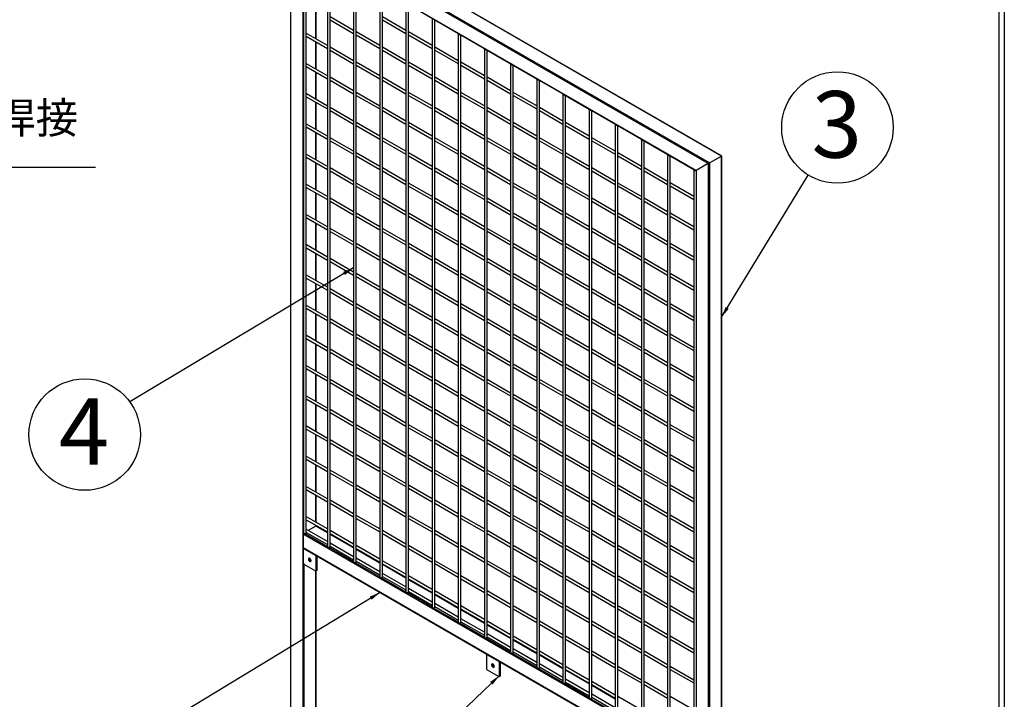
# Model space of a CAD drawing. Units: millimetres. Extents: x 8833 to 80396, y -48581 to 41351.
# Drawn here: x 38261 to 39591, y -7937 to -7019 of the extents above; entities that cross this region are included whole.
import ezdxf

# ---------------------------------------------------------------- set-up
doc = ezdxf.new("R2010")
doc.units = ezdxf.units.MM
doc.layers.add('1', color=7, linetype='Continuous', true_color=0xffffff)
doc.styles.add('B', font='txt')
doc.styles.add('SLDTEXTSTYLE4', font='simhei.ttf')
doc.dimstyles.new('ISO-25', dxfattribs={"dimtxt": 60, "dimasz": 15, "dimexe": 1.25, "dimexo": 5, "dimgap": 2, "dimtad": 1, "dimrnd": 1, "dimtxsty": 'Standard', "dimcen": 0, "dimclrt": 1, "dimazin": 2, "dimtfac": 1, "dimtofl": 0, "dimtmove": 0, "dimatfit": 3, "dimfxl": 50, "dimfxlon": 1, "dimarcsym": 0})

msp = doc.modelspace()

# ---------------------------------------------------------------- linework, layer by layer
for p, q in [((39208.516, -7202.768), (38642.831, -6876.204)), ((39208.809, -7202.598), (38643.538, -6876.274)), ((38626.274, -6886.24), (38626.274, -8355.775)), ((39192.253, -7212.156), (38626.567, -6885.593)), ((38626.567, -6887.226), (38626.567, -8356.183)), ((39190.838, -7212.973), (38626.567, -6887.226)), ((38642.831, -6915.395), (38642.831, -8365.572)), ((39174.575, -7222.365), (38642.831, -6915.395)), ((38643.538, -6916.142), (39174.282, -7222.534)), ((38644.086, -6917.13), (38644.086, -7712.441)), ((38647.586, -7712.441), (38647.586, -6918.478)), ((38676.259, -6935.703), (38676.259, -7731.014)), ((38679.759, -7731.014), (38679.759, -6937.052)), ((38711.615, -6956.114), (38711.615, -7751.424)), ((38715.115, -7751.424), (38715.115, -6957.462)), ((38746.97, -6976.524), (38746.97, -7771.834)), ((38750.47, -7771.834), (38750.47, -6977.872)), ((38660.508, -7007.642), (38660.508, -7044.428)), ((38660.801, -7044.597), (38660.801, -7007.812)), ((38782.325, -6996.934), (38782.325, -7792.245)), ((38785.825, -7792.245), (38785.825, -6998.282)), ((38711.615, -7033.104), (38679.759, -7014.714)), ((38679.759, -7018.756), (38711.615, -7037.145)), ((38782.325, -7033.097), (38750.47, -7014.708)), ((38750.47, -7018.749), (38782.325, -7037.139)), ((38817.681, -7017.344), (38817.681, -7812.655)), ((38821.181, -7812.655), (38821.181, -7018.693)), ((38821.181, -7018.742), (38853.259, -7037.261)), ((38746.97, -7053.514), (38715.115, -7035.125)), ((38817.681, -7053.508), (38785.825, -7035.118)), ((38647.586, -7041.009), (38676.259, -7057.562)), ((38676.259, -7053.521), (38647.948, -7037.177)), ((38660.508, -7048.469), (38660.508, -7085.255)), ((38660.801, -7085.424), (38660.801, -7048.639)), ((38715.115, -7039.166), (38746.97, -7057.556)), ((38785.825, -7039.159), (38817.681, -7057.549)), ((38853.036, -7037.754), (38853.036, -7833.065)), ((38856.536, -7833.065), (38856.536, -7039.103)), ((38856.536, -7039.153), (38888.614, -7057.671)), ((38711.615, -7073.931), (38679.759, -7055.541)), ((38679.759, -7059.583), (38711.615, -7077.972)), ((38782.325, -7073.924), (38750.47, -7055.535)), ((38750.47, -7059.576), (38782.325, -7077.966)), ((38853.036, -7073.918), (38821.181, -7055.528)), ((38821.181, -7059.569), (38853.036, -7077.959)), ((38888.391, -7058.165), (38888.391, -7853.475)), ((38891.891, -7853.475), (38891.891, -7059.513)), ((38891.891, -7059.563), (38923.97, -7078.081)), ((38746.97, -7094.341), (38715.115, -7075.952)), ((38817.681, -7094.335), (38785.825, -7075.945)), ((38888.391, -7094.328), (38856.536, -7075.938)), ((38647.586, -7081.837), (38676.259, -7098.389)), ((38676.259, -7094.348), (38647.948, -7078.004)), ((38660.508, -7089.297), (38660.508, -7126.082)), ((38660.801, -7126.251), (38660.801, -7089.466)), ((38715.115, -7079.993), (38746.97, -7098.383)), ((38785.825, -7079.986), (38817.681, -7098.376)), ((38856.536, -7079.98), (38888.391, -7098.369)), ((38923.747, -7078.575), (38923.747, -7873.886)), ((38927.247, -7873.886), (38927.247, -7079.923)), ((38927.247, -7079.973), (38959.325, -7098.491)), ((38711.615, -7114.758), (38679.759, -7096.368)), ((38679.759, -7100.41), (38711.615, -7118.8)), ((38782.325, -7114.752), (38750.47, -7096.362)), ((38750.47, -7100.403), (38782.325, -7118.793)), ((38853.036, -7114.745), (38821.181, -7096.355)), ((38821.181, -7100.397), (38853.036, -7118.786)), ((38923.747, -7114.738), (38891.891, -7096.349)), ((38891.891, -7100.39), (38923.747, -7118.78)), ((38959.102, -7098.985), (38959.102, -7894.296)), ((38962.602, -7894.296), (38962.602, -7100.333)), ((38962.602, -7100.383), (38994.68, -7118.902)), ((38647.586, -7122.664), (38676.259, -7139.216)), ((38676.259, -7135.175), (38647.948, -7118.831)), ((38746.97, -7135.168), (38715.115, -7116.779)), ((38715.115, -7120.82), (38746.97, -7139.21)), ((38817.681, -7135.162), (38785.825, -7116.772)), ((38785.825, -7120.813), (38817.681, -7139.203)), ((38888.391, -7135.155), (38856.536, -7116.765)), ((38856.536, -7120.807), (38888.391, -7139.196)), ((38959.102, -7135.148), (38927.247, -7116.759)), ((38927.247, -7120.8), (38959.102, -7139.19)), ((38994.457, -7119.395), (38994.457, -7914.706)), ((38997.957, -7914.706), (38997.957, -7120.744)), ((38997.957, -7120.793), (39030.036, -7139.312)), ((38660.508, -7130.124), (38660.508, -7166.909)), ((38660.801, -7167.078), (38660.801, -7130.293)), ((38711.615, -7155.585), (38679.759, -7137.196)), ((38679.759, -7141.237), (38711.615, -7159.627)), ((38782.325, -7155.579), (38750.47, -7137.189)), ((38750.47, -7141.23), (38782.325, -7159.62)), ((38853.036, -7155.572), (38821.181, -7137.182)), ((38821.181, -7141.224), (38853.036, -7159.613)), ((38923.747, -7155.565), (38891.891, -7137.176)), ((38891.891, -7141.217), (38923.747, -7159.607)), ((38994.457, -7155.559), (38962.602, -7137.169)), ((38962.602, -7141.21), (38994.457, -7159.6)), ((39029.813, -7139.805), (39029.813, -7935.116)), ((39033.313, -7935.116), (39033.313, -7141.154)), ((39033.313, -7141.204), (39065.391, -7159.722)), ((38647.586, -7163.491), (38676.259, -7180.043)), ((38676.259, -7176.002), (38647.948, -7159.658)), ((38746.97, -7175.995), (38715.115, -7157.606)), ((38715.115, -7161.647), (38746.97, -7180.037)), ((38817.681, -7175.989), (38785.825, -7157.599)), ((38785.825, -7161.64), (38817.681, -7180.03)), ((38888.391, -7175.982), (38856.536, -7157.592)), ((38856.536, -7161.634), (38888.391, -7180.023)), ((38959.102, -7175.975), (38927.247, -7157.586)), ((38927.247, -7161.627), (38959.102, -7180.017)), ((39029.813, -7175.969), (38997.957, -7157.579)), ((38997.957, -7161.621), (39029.813, -7180.01)), ((39065.168, -7160.216), (39065.168, -7955.526)), ((39068.668, -7955.526), (39068.668, -7161.564)), ((39068.668, -7161.614), (39100.746, -7180.132)), ((38660.508, -7170.951), (38660.508, -7207.736)), ((38660.801, -7207.905), (38660.801, -7171.12)), ((38711.615, -7196.412), (38679.759, -7178.023)), ((38679.759, -7182.064), (38711.615, -7200.454)), ((38782.325, -7196.406), (38750.47, -7178.016)), ((38750.47, -7182.057), (38782.325, -7200.447)), ((38853.036, -7196.399), (38821.181, -7178.009)), ((38821.181, -7182.051), (38853.036, -7200.44)), ((38923.747, -7196.392), (38891.891, -7178.003)), ((38891.891, -7182.044), (38923.747, -7200.434)), ((38994.457, -7196.386), (38962.602, -7177.996)), ((38962.602, -7182.037), (38994.457, -7200.427)), ((39065.168, -7196.379), (39033.313, -7177.989)), ((39033.313, -7182.031), (39065.168, -7200.42)), ((39100.523, -7180.626), (39100.523, -7975.937)), ((39104.023, -7975.937), (39104.023, -7181.974)), ((39104.023, -7182.024), (39136.102, -7200.542)), ((38647.586, -7204.318), (38676.259, -7220.87)), ((38676.259, -7216.829), (38647.948, -7200.485)), ((38746.97, -7216.822), (38715.115, -7198.433)), ((38715.115, -7202.474), (38746.97, -7220.864)), ((38817.681, -7216.816), (38785.825, -7198.426)), ((38785.825, -7202.467), (38817.681, -7220.857)), ((38888.391, -7216.809), (38856.536, -7198.419)), ((38856.536, -7202.461), (38888.391, -7220.851)), ((38959.102, -7216.803), (38927.247, -7198.413)), ((38927.247, -7202.454), (38959.102, -7220.844)), ((39029.813, -7216.796), (38997.957, -7198.406)), ((38997.957, -7202.448), (39029.813, -7220.837)), ((39100.523, -7216.789), (39068.668, -7198.4)), ((39068.668, -7202.441), (39100.523, -7220.831)), ((39135.879, -7201.036), (39135.879, -7996.347)), ((39139.379, -7996.347), (39139.379, -7202.384)), ((39139.379, -7202.434), (39171.457, -7220.953)), ((39192.253, -7212.156), (39208.516, -7202.768)), ((39208.809, -7202.598), (39208.516, -7202.768)), ((39208.516, -7202.768), (39208.516, -8672.541)), ((39208.809, -8672.133), (39208.809, -7202.598)), ((38660.508, -7211.778), (38660.508, -7248.563)), ((38660.801, -7248.732), (38660.801, -7211.947)), ((38711.615, -7237.239), (38679.759, -7218.85)), ((38782.325, -7237.233), (38750.47, -7218.843)), ((38853.036, -7237.226), (38821.181, -7218.836)), ((38923.747, -7237.219), (38891.891, -7218.83)), ((38994.457, -7237.213), (38962.602, -7218.823)), ((39065.168, -7237.206), (39033.313, -7218.816)), ((39135.879, -7237.199), (39104.023, -7218.81)), ((39171.234, -7221.446), (39171.234, -8016.757)), ((39174.282, -7222.534), (39174.282, -8672.133)), ((39190.838, -7212.973), (39174.575, -7222.365)), ((39174.575, -7222.365), (39174.575, -8672.541)), ((39190.838, -7212.973), (39190.838, -8681.93)), ((39192.253, -7212.156), (39192.253, -8681.93)), ((38679.759, -7222.891), (38711.615, -7241.281)), ((38750.47, -7222.884), (38782.325, -7241.274)), ((38821.181, -7222.878), (38853.036, -7241.267)), ((38891.891, -7222.871), (38923.747, -7241.261)), ((38962.602, -7222.864), (38994.457, -7241.254)), ((39033.313, -7222.858), (39065.168, -7241.247)), ((39104.023, -7222.851), (39135.879, -7241.241)), ((38647.586, -7245.145), (38676.259, -7261.697)), ((38676.259, -7257.656), (38647.948, -7241.313)), ((38746.97, -7257.649), (38715.115, -7239.26)), ((38715.115, -7243.301), (38746.97, -7261.691)), ((38817.681, -7257.643), (38785.825, -7239.253)), ((38785.825, -7243.294), (38817.681, -7261.684)), ((38888.391, -7257.636), (38856.536, -7239.247)), ((38856.536, -7243.288), (38888.391, -7261.678)), ((38959.102, -7257.63), (38927.247, -7239.24)), ((38927.247, -7243.281), (38959.102, -7261.671)), ((39029.813, -7257.623), (38997.957, -7239.233)), ((38997.957, -7243.275), (39029.813, -7261.664)), ((39100.523, -7257.616), (39068.668, -7239.227)), ((39068.668, -7243.268), (39100.523, -7261.658)), ((39171.234, -7257.61), (39139.379, -7239.22)), ((39139.379, -7243.261), (39171.234, -7261.651)), ((38660.508, -7252.605), (38660.508, -7289.39)), ((38660.801, -7289.559), (38660.801, -7252.774)), ((38711.615, -7278.066), (38679.759, -7259.677)), ((38782.325, -7278.06), (38750.47, -7259.67)), ((38853.036, -7278.053), (38821.181, -7259.663)), ((38923.747, -7278.046), (38891.891, -7259.657)), ((38994.457, -7278.04), (38962.602, -7259.65)), ((39065.168, -7278.033), (39033.313, -7259.643)), ((39135.879, -7278.027), (39104.023, -7259.637)), ((38679.759, -7263.718), (38711.615, -7282.108)), ((38750.47, -7263.711), (38782.325, -7282.101)), ((38821.181, -7263.705), (38853.036, -7282.094)), ((38891.891, -7263.698), (38923.747, -7282.088)), ((38962.602, -7263.691), (38994.457, -7282.081)), ((39033.313, -7263.685), (39065.168, -7282.074)), ((39104.023, -7263.678), (39135.879, -7282.068)), ((38647.586, -7285.972), (38676.259, -7302.525)), ((38676.259, -7298.483), (38647.948, -7282.14)), ((38746.97, -7298.477), (38715.115, -7280.087)), ((38715.115, -7284.128), (38746.97, -7302.518)), ((38817.681, -7298.47), (38785.825, -7280.08)), ((38785.825, -7284.122), (38817.681, -7302.511)), ((38888.391, -7298.463), (38856.536, -7280.074)), ((38856.536, -7284.115), (38888.391, -7302.505)), ((38959.102, -7298.457), (38927.247, -7280.067)), ((38927.247, -7284.108), (38959.102, -7302.498)), ((39029.813, -7298.45), (38997.957, -7280.06)), ((38997.957, -7284.102), (39029.813, -7302.491)), ((39100.523, -7298.443), (39068.668, -7280.054)), ((39068.668, -7284.095), (39100.523, -7302.485)), ((39171.234, -7298.437), (39139.379, -7280.047)), ((39139.379, -7284.088), (39171.234, -7302.478)), ((38660.508, -7293.432), (38660.508, -7330.217)), ((38660.801, -7330.386), (38660.801, -7293.601)), ((38711.615, -7318.893), (38679.759, -7300.504)), ((38782.325, -7318.887), (38750.47, -7300.497)), ((38853.036, -7318.88), (38821.181, -7300.49)), ((38923.747, -7318.873), (38891.891, -7300.484)), ((38994.457, -7318.867), (38962.602, -7300.477)), ((39065.168, -7318.86), (39033.313, -7300.47)), ((39135.879, -7318.854), (39104.023, -7300.464)), ((38679.759, -7304.545), (38711.615, -7322.935)), ((38750.47, -7304.538), (38782.325, -7322.928)), ((38821.181, -7304.532), (38853.036, -7322.921)), ((38891.891, -7304.525), (38923.747, -7322.915)), ((38962.602, -7304.518), (38994.457, -7322.908)), ((39033.313, -7304.512), (39065.168, -7322.902)), ((39104.023, -7304.505), (39135.879, -7322.895)), ((38647.586, -7326.799), (38676.259, -7343.352)), ((38676.259, -7339.31), (38647.948, -7322.967)), ((38746.97, -7339.304), (38715.115, -7320.914)), ((38715.115, -7324.955), (38746.97, -7343.345)), ((38817.681, -7339.297), (38785.825, -7320.907)), ((38785.825, -7324.949), (38817.681, -7343.338)), ((38888.391, -7339.29), (38856.536, -7320.901)), ((38856.536, -7324.942), (38888.391, -7343.332)), ((38959.102, -7339.284), (38927.247, -7320.894)), ((38927.247, -7324.935), (38959.102, -7343.325)), ((39029.813, -7339.277), (38997.957, -7320.887)), ((38997.957, -7324.929), (39029.813, -7343.318)), ((39100.523, -7339.27), (39068.668, -7320.881)), ((39068.668, -7324.922), (39100.523, -7343.312)), ((39171.234, -7339.264), (39139.379, -7320.874)), ((39139.379, -7324.915), (39171.234, -7343.305)), ((38660.508, -7334.259), (38660.508, -7371.044)), ((38660.801, -7371.214), (38660.801, -7334.428)), ((38711.615, -7359.72), (38679.759, -7341.331)), ((38782.325, -7359.714), (38750.47, -7341.324)), ((38853.036, -7359.707), (38821.181, -7341.317)), ((38923.747, -7359.7), (38891.891, -7341.311)), ((38994.457, -7359.694), (38962.602, -7341.304)), ((39065.168, -7359.687), (39033.313, -7341.298)), ((39135.879, -7359.681), (39104.023, -7341.291)), ((38679.759, -7345.372), (38711.615, -7363.762)), ((38750.47, -7345.365), (38782.325, -7363.755)), ((38821.181, -7345.359), (38853.036, -7363.748)), ((38891.891, -7345.352), (38923.747, -7363.742)), ((38962.602, -7345.346), (38994.457, -7363.735)), ((39033.313, -7345.339), (39065.168, -7363.729)), ((39104.023, -7345.332), (39135.879, -7363.722)), ((38647.586, -7367.626), (38676.259, -7384.179)), ((38676.259, -7380.137), (38647.948, -7363.794)), ((38746.97, -7380.131), (38715.115, -7361.741)), ((38715.115, -7365.782), (38746.97, -7384.172)), ((38817.681, -7380.124), (38785.825, -7361.734)), ((38785.825, -7365.776), (38817.681, -7384.165)), ((38888.391, -7380.117), (38856.536, -7361.728)), ((38856.536, -7365.769), (38888.391, -7384.159)), ((38959.102, -7380.111), (38927.247, -7361.721)), ((38927.247, -7365.762), (38959.102, -7384.152)), ((39029.813, -7380.104), (38997.957, -7361.714)), ((38997.957, -7365.756), (39029.813, -7384.145)), ((39100.523, -7380.097), (39068.668, -7361.708)), ((39068.668, -7365.749), (39100.523, -7384.139)), ((39171.234, -7380.091), (39139.379, -7361.701)), ((39139.379, -7365.742), (39171.234, -7384.132)), ((38660.508, -7375.086), (38660.508, -7411.871)), ((38660.801, -7412.041), (38660.801, -7375.255)), ((38711.615, -7400.547), (38679.759, -7382.158)), ((38782.325, -7400.541), (38750.47, -7382.151)), ((38853.036, -7400.534), (38821.181, -7382.144)), ((38923.747, -7400.528), (38891.891, -7382.138)), ((38994.457, -7400.521), (38962.602, -7382.131)), ((39065.168, -7400.514), (39033.313, -7382.125)), ((39135.879, -7400.508), (39104.023, -7382.118)), ((38679.759, -7386.199), (38711.615, -7404.589)), ((38750.47, -7386.192), (38782.325, -7404.582)), ((38821.181, -7386.186), (38853.036, -7404.576)), ((38891.891, -7386.179), (38923.747, -7404.569)), ((38962.602, -7386.173), (38994.457, -7404.562)), ((39033.313, -7386.166), (39065.168, -7404.556)), ((39104.023, -7386.159), (39135.879, -7404.549)), ((38647.586, -7408.453), (38676.259, -7425.006)), ((38676.259, -7420.964), (38647.948, -7404.621)), ((38746.97, -7420.958), (38715.115, -7402.568)), ((38715.115, -7406.609), (38746.97, -7424.999)), ((38817.681, -7420.951), (38785.825, -7402.561)), ((38785.825, -7406.603), (38817.681, -7424.992)), ((38888.391, -7420.944), (38856.536, -7402.555)), ((38856.536, -7406.596), (38888.391, -7424.986)), ((38959.102, -7420.938), (38927.247, -7402.548)), ((38927.247, -7406.589), (38959.102, -7424.979)), ((39029.813, -7420.931), (38997.957, -7402.541)), ((38997.957, -7406.583), (39029.813, -7424.972)), ((39100.523, -7420.924), (39068.668, -7402.535)), ((39068.668, -7406.576), (39100.523, -7424.966)), ((39171.234, -7420.918), (39139.379, -7402.528)), ((39139.379, -7406.569), (39171.234, -7424.959)), ((38660.508, -7415.913), (38660.508, -7452.699)), ((38660.801, -7452.868), (38660.801, -7416.082)), ((38711.615, -7441.374), (38679.759, -7422.985)), ((38679.759, -7427.026), (38711.615, -7445.416)), ((38782.325, -7441.368), (38750.47, -7422.978)), ((38750.47, -7427.019), (38782.325, -7445.409)), ((38853.036, -7441.361), (38821.181, -7422.972)), ((38821.181, -7427.013), (38853.036, -7445.403)), ((38923.747, -7441.355), (38891.891, -7422.965)), ((38891.891, -7427.006), (38923.747, -7445.396)), ((38994.457, -7441.348), (38962.602, -7422.958)), ((38962.602, -7427), (38994.457, -7445.389)), ((39065.168, -7441.341), (39033.313, -7422.952)), ((39033.313, -7426.993), (39065.168, -7445.383)), ((39135.879, -7441.335), (39104.023, -7422.945)), ((39104.023, -7426.986), (39135.879, -7445.376)), ((38676.259, -7461.791), (38647.948, -7445.448)), ((38746.97, -7461.785), (38715.115, -7443.395)), ((38715.115, -7447.436), (38746.97, -7465.826)), ((38817.681, -7461.778), (38785.825, -7443.388)), ((38785.825, -7447.43), (38817.681, -7465.819)), ((38888.391, -7461.771), (38856.536, -7443.382)), ((38856.536, -7447.423), (38888.391, -7465.813)), ((38959.102, -7461.765), (38927.247, -7443.375)), ((38927.247, -7447.416), (38959.102, -7465.806)), ((39029.813, -7461.758), (38997.957, -7443.368)), ((38997.957, -7447.41), (39029.813, -7465.799)), ((39100.523, -7461.752), (39068.668, -7443.362)), ((39068.668, -7447.403), (39100.523, -7465.793)), ((39171.234, -7461.745), (39139.379, -7443.355)), ((39139.379, -7447.397), (39171.234, -7465.786)), ((38647.586, -7449.28), (38676.259, -7465.833)), ((38660.508, -7456.74), (38660.508, -7493.526)), ((38660.801, -7493.695), (38660.801, -7456.909)), ((38711.615, -7482.202), (38679.759, -7463.812)), ((38679.759, -7467.853), (38711.615, -7486.243)), ((38782.325, -7482.195), (38750.47, -7463.805)), ((38750.47, -7467.847), (38782.325, -7486.236)), ((38853.036, -7482.188), (38821.181, -7463.799)), ((38821.181, -7467.84), (38853.036, -7486.23)), ((38923.747, -7482.182), (38891.891, -7463.792)), ((38891.891, -7467.833), (38923.747, -7486.223)), ((38994.457, -7482.175), (38962.602, -7463.785)), ((38962.602, -7467.827), (38994.457, -7486.216)), ((39065.168, -7482.168), (39033.313, -7463.779)), ((39033.313, -7467.82), (39065.168, -7486.21)), ((39135.879, -7482.162), (39104.023, -7463.772)), ((39104.023, -7467.813), (39135.879, -7486.203)), ((38676.259, -7502.618), (38647.948, -7486.275)), ((38746.97, -7502.612), (38715.115, -7484.222)), ((38715.115, -7488.263), (38746.97, -7506.653)), ((38817.681, -7502.605), (38785.825, -7484.215)), ((38785.825, -7488.257), (38817.681, -7506.646)), ((38888.391, -7502.598), (38856.536, -7484.209)), ((38856.536, -7488.25), (38888.391, -7506.64)), ((38959.102, -7502.592), (38927.247, -7484.202)), ((38927.247, -7488.243), (38959.102, -7506.633)), ((39029.813, -7502.585), (38997.957, -7484.195)), ((38997.957, -7488.237), (39029.813, -7506.627)), ((39100.523, -7502.579), (39068.668, -7484.189)), ((39068.668, -7488.23), (39100.523, -7506.62)), ((39171.234, -7502.572), (39139.379, -7484.182)), ((39139.379, -7488.224), (39171.234, -7506.613)), ((38647.586, -7490.107), (38676.259, -7506.66)), ((38660.508, -7497.567), (38660.508, -7534.353)), ((38660.801, -7534.522), (38660.801, -7497.736)), ((38711.615, -7523.029), (38679.759, -7504.639)), ((38679.759, -7508.68), (38711.615, -7527.07)), ((38782.325, -7523.022), (38750.47, -7504.632)), ((38750.47, -7508.674), (38782.325, -7527.063)), ((38853.036, -7523.015), (38821.181, -7504.626)), ((38821.181, -7508.667), (38853.036, -7527.057)), ((38923.747, -7523.009), (38891.891, -7504.619)), ((38891.891, -7508.66), (38923.747, -7527.05)), ((38994.457, -7523.002), (38962.602, -7504.612)), ((38962.602, -7508.654), (38994.457, -7527.043)), ((39065.168, -7522.995), (39033.313, -7504.606)), ((39033.313, -7508.647), (39065.168, -7527.037)), ((39135.879, -7522.989), (39104.023, -7504.599)), ((39104.023, -7508.64), (39135.879, -7527.03)), ((38676.259, -7543.445), (38647.948, -7527.102)), ((38746.97, -7543.439), (38715.115, -7525.049)), ((38817.681, -7543.432), (38785.825, -7525.042)), ((38888.391, -7543.425), (38856.536, -7525.036)), ((38959.102, -7543.419), (38927.247, -7525.029)), ((39029.813, -7543.412), (38997.957, -7525.023)), ((39100.523, -7543.406), (39068.668, -7525.016)), ((39171.234, -7543.399), (39139.379, -7525.009)), ((38647.586, -7530.934), (38676.259, -7547.487)), ((38660.508, -7538.394), (38660.508, -7575.18)), ((38660.801, -7575.349), (38660.801, -7538.563)), ((38715.115, -7529.09), (38746.97, -7547.48)), ((38785.825, -7529.084), (38817.681, -7547.473)), ((38856.536, -7529.077), (38888.391, -7547.467)), ((38927.247, -7529.071), (38959.102, -7547.46)), ((38997.957, -7529.064), (39029.813, -7547.454)), ((39068.668, -7529.057), (39100.523, -7547.447)), ((39139.379, -7529.051), (39171.234, -7547.44)), ((38711.615, -7563.856), (38679.759, -7545.466)), ((38679.759, -7549.507), (38711.615, -7567.897)), ((38782.325, -7563.849), (38750.47, -7545.459)), ((38750.47, -7549.501), (38782.325, -7567.89)), ((38853.036, -7563.842), (38821.181, -7545.453)), ((38821.181, -7549.494), (38853.036, -7567.884)), ((38923.747, -7563.836), (38891.891, -7545.446)), ((38891.891, -7549.487), (38923.747, -7567.877)), ((38994.457, -7563.829), (38962.602, -7545.439)), ((38962.602, -7549.481), (38994.457, -7567.87)), ((39065.168, -7563.822), (39033.313, -7545.433)), ((39033.313, -7549.474), (39065.168, -7567.864)), ((39135.879, -7563.816), (39104.023, -7545.426)), ((39104.023, -7549.467), (39135.879, -7567.857)), ((38676.259, -7584.272), (38647.948, -7567.929)), ((38746.97, -7584.266), (38715.115, -7565.876)), ((38817.681, -7584.259), (38785.825, -7565.869)), ((38888.391, -7584.253), (38856.536, -7565.863)), ((38959.102, -7584.246), (38927.247, -7565.856)), ((39029.813, -7584.239), (38997.957, -7565.85)), ((39100.523, -7584.233), (39068.668, -7565.843)), ((39171.234, -7584.226), (39139.379, -7565.836)), ((38647.586, -7571.761), (38676.259, -7588.314)), ((38660.508, -7579.221), (38660.508, -7616.007)), ((38660.801, -7616.176), (38660.801, -7579.39)), ((38715.115, -7569.917), (38746.97, -7588.307)), ((38785.825, -7569.911), (38817.681, -7588.301)), ((38856.536, -7569.904), (38888.391, -7588.294)), ((38927.247, -7569.898), (38959.102, -7588.287)), ((38997.957, -7569.891), (39029.813, -7588.281)), ((39068.668, -7569.884), (39100.523, -7588.274)), ((39139.379, -7569.878), (39171.234, -7588.267)), ((38711.615, -7604.683), (38679.759, -7586.293)), ((38679.759, -7590.334), (38711.615, -7608.724)), ((38782.325, -7604.676), (38750.47, -7586.286)), ((38750.47, -7590.328), (38782.325, -7608.717)), ((38853.036, -7604.669), (38821.181, -7586.28)), ((38821.181, -7590.321), (38853.036, -7608.711)), ((38923.747, -7604.663), (38891.891, -7586.273)), ((38891.891, -7590.314), (38923.747, -7608.704)), ((38994.457, -7604.656), (38962.602, -7586.266)), ((38962.602, -7590.308), (38994.457, -7608.697)), ((39065.168, -7604.649), (39033.313, -7586.26)), ((39033.313, -7590.301), (39065.168, -7608.691)), ((39135.879, -7604.643), (39104.023, -7586.253)), ((39104.023, -7590.294), (39135.879, -7608.684)), ((38746.97, -7625.093), (38715.115, -7606.703)), ((38817.681, -7625.086), (38785.825, -7606.697)), ((38888.391, -7625.08), (38856.536, -7606.69)), ((38959.102, -7625.073), (38927.247, -7606.683)), ((39029.813, -7625.066), (38997.957, -7606.677)), ((39100.523, -7625.06), (39068.668, -7606.67)), ((39171.234, -7625.053), (39139.379, -7606.663)), ((38647.586, -7612.588), (38676.259, -7629.141)), ((38676.259, -7625.099), (38647.948, -7608.756)), ((38660.508, -7620.048), (38660.508, -7656.834)), ((38660.801, -7657.003), (38660.801, -7620.217)), ((38715.115, -7610.744), (38746.97, -7629.134)), ((38785.825, -7610.738), (38817.681, -7629.128)), ((38856.536, -7610.731), (38888.391, -7629.121)), ((38927.247, -7610.725), (38959.102, -7629.114)), ((38997.957, -7610.718), (39029.813, -7629.108)), ((39068.668, -7610.711), (39100.523, -7629.101)), ((39139.379, -7610.705), (39171.234, -7629.094)), ((38711.615, -7645.51), (38679.759, -7627.12)), ((38679.759, -7631.161), (38711.615, -7649.551)), ((38782.325, -7645.503), (38750.47, -7627.113)), ((38750.47, -7631.155), (38782.325, -7649.544)), ((38853.036, -7645.496), (38821.181, -7627.107)), ((38821.181, -7631.148), (38853.036, -7649.538)), ((38923.747, -7645.49), (38891.891, -7627.1)), ((38891.891, -7631.141), (38923.747, -7649.531)), ((38994.457, -7645.483), (38962.602, -7627.093)), ((38962.602, -7631.135), (38994.457, -7649.524)), ((39065.168, -7645.477), (39033.313, -7627.087)), ((39033.313, -7631.128), (39065.168, -7649.518)), ((39135.879, -7645.47), (39104.023, -7627.08)), ((39104.023, -7631.122), (39135.879, -7649.511)), ((38746.97, -7665.92), (38715.115, -7647.53)), ((38817.681, -7665.913), (38785.825, -7647.524)), ((38888.391, -7665.907), (38856.536, -7647.517)), ((38959.102, -7665.9), (38927.247, -7647.51)), ((39029.813, -7665.893), (38997.957, -7647.504)), ((39100.523, -7665.887), (39068.668, -7647.497)), ((39171.234, -7665.88), (39139.379, -7647.49)), ((38647.586, -7653.415), (38676.259, -7669.968)), ((38676.259, -7665.927), (38647.948, -7649.583)), ((38660.508, -7660.875), (38660.508, -7697.661)), ((38660.801, -7697.83), (38660.801, -7661.044)), ((38715.115, -7651.572), (38746.97, -7669.961)), ((38785.825, -7651.565), (38817.681, -7669.955)), ((38856.536, -7651.558), (38888.391, -7669.948)), ((38927.247, -7651.552), (38959.102, -7669.941)), ((38997.957, -7651.545), (39029.813, -7669.935)), ((39068.668, -7651.538), (39100.523, -7669.928)), ((39139.379, -7651.532), (39171.234, -7669.921)), ((38711.615, -7686.337), (38679.759, -7667.947)), ((38679.759, -7671.988), (38711.615, -7690.378)), ((38782.325, -7686.33), (38750.47, -7667.94)), ((38750.47, -7671.982), (38782.325, -7690.371)), ((38853.036, -7686.323), (38821.181, -7667.934)), ((38821.181, -7671.975), (38853.036, -7690.365)), ((38923.747, -7686.317), (38891.891, -7667.927)), ((38891.891, -7671.968), (38923.747, -7690.358)), ((38994.457, -7686.31), (38962.602, -7667.92)), ((38962.602, -7671.962), (38994.457, -7690.352)), ((39065.168, -7686.304), (39033.313, -7667.914)), ((39033.313, -7671.955), (39065.168, -7690.345)), ((39135.879, -7686.297), (39104.023, -7667.907)), ((39104.023, -7671.949), (39135.879, -7690.338)), ((38647.586, -7694.242), (38676.259, -7710.795)), ((38676.259, -7706.754), (38647.948, -7690.41)), ((38746.97, -7706.747), (38715.115, -7688.357)), ((38715.115, -7692.399), (38746.97, -7710.788)), ((38817.681, -7706.74), (38785.825, -7688.351)), ((38785.825, -7692.392), (38817.681, -7710.782)), ((38888.391, -7706.734), (38856.536, -7688.344)), ((38856.536, -7692.385), (38888.391, -7710.775)), ((38959.102, -7706.727), (38927.247, -7688.337)), ((38927.247, -7692.379), (38959.102, -7710.768)), ((39029.813, -7706.72), (38997.957, -7688.331)), ((38997.957, -7692.372), (39029.813, -7710.762)), ((39100.523, -7706.714), (39068.668, -7688.324)), ((39068.668, -7692.365), (39100.523, -7710.755)), ((39171.234, -7706.707), (39139.379, -7688.317)), ((39139.379, -7692.359), (39171.234, -7710.748)), ((39173.868, -8019.717), (38643.538, -7713.564)), ((38643.538, -7713.564), (38643.538, -7732.344)), ((38676.259, -7730.82), (38646.144, -7713.435)), ((38647.586, -7711.389), (38676.259, -7727.942)), ((38676.259, -7723.901), (38647.948, -7707.557)), ((38660.508, -7702.95), (38650.238, -7708.879)), ((38660.508, -7701.702), (38660.508, -7702.95)), ((38676.259, -7712.043), (38660.508, -7702.95)), ((38660.801, -7702.854), (38660.801, -7701.871)), ((38676.259, -7711.705), (38661.008, -7702.901)), ((38711.615, -7727.164), (38679.759, -7708.774)), ((38679.759, -7712.815), (38711.615, -7731.205)), ((38711.615, -7732.115), (38679.759, -7713.725)), ((38711.615, -7732.453), (38679.759, -7714.063)), ((38782.325, -7727.157), (38750.47, -7708.767)), ((38750.47, -7712.809), (38782.325, -7731.198)), ((38853.036, -7727.15), (38821.181, -7708.761)), ((38821.181, -7712.802), (38853.036, -7731.192)), ((38923.747, -7727.144), (38891.891, -7708.754)), ((38891.891, -7712.796), (38923.747, -7731.185)), ((38994.457, -7727.137), (38962.602, -7708.748)), ((38962.602, -7712.789), (38994.457, -7731.179)), ((39065.168, -7727.131), (39033.313, -7708.741)), ((39033.313, -7712.782), (39065.168, -7731.172)), ((39135.879, -7727.124), (39104.023, -7708.734)), ((39104.023, -7712.776), (39135.879, -7731.165)), ((38711.615, -7744.311), (38679.759, -7725.921)), ((39173.868, -8038.497), (38643.538, -7732.344)), ((38643.538, -7734.385), (38643.538, -7752.349)), ((38643.745, -7732.802), (39174.075, -8038.955)), ((38644.573, -7733.28), (38643.849, -7733.699)), ((38644.245, -7733.091), (38644.245, -7733.47)), ((38644.598, -7733.773), (38645.013, -7733.534)), ((38660.155, -7742.753), (38644.598, -7733.773)), ((38711.615, -7751.231), (38678.317, -7732.009)), ((38679.759, -7729.963), (38711.615, -7748.352)), ((38746.97, -7747.574), (38715.115, -7729.184)), ((38715.115, -7733.226), (38746.97, -7751.615)), ((38746.97, -7752.525), (38715.115, -7734.136)), ((38746.97, -7752.863), (38715.115, -7734.474)), ((38817.681, -7747.567), (38785.825, -7729.178)), ((38785.825, -7733.219), (38817.681, -7751.609)), ((38888.391, -7747.561), (38856.536, -7729.171)), ((38856.536, -7733.212), (38888.391, -7751.602)), ((38959.102, -7747.554), (38927.247, -7729.164)), ((38927.247, -7733.206), (38959.102, -7751.595)), ((39029.813, -7747.547), (38997.957, -7729.158)), ((38997.957, -7733.199), (39029.813, -7751.589)), ((39100.523, -7747.541), (39068.668, -7729.151)), ((39068.668, -7733.192), (39100.523, -7751.582)), ((39171.234, -7747.534), (39139.379, -7729.144)), ((39139.379, -7733.186), (39171.234, -7751.576)), ((38644.245, -7753.912), (38644.245, -7978.432)), ((38644.598, -7754.186), (38660.155, -7763.167)), ((38660.155, -7742.753), (38660.569, -7742.514)), ((38661.215, -7744.591), (38662.63, -7743.774)), ((38661.215, -7762.554), (38661.215, -7744.591)), ((38662.63, -7743.774), (38662.628, -7743.703)), ((38662.63, -7761.738), (38662.63, -7743.774)), ((38746.97, -7771.641), (38713.673, -7752.419)), ((38746.97, -7764.721), (38715.115, -7746.332)), ((38715.115, -7750.373), (38746.97, -7768.763)), ((38782.325, -7767.984), (38750.47, -7749.594)), ((38750.47, -7753.636), (38782.325, -7772.026)), ((38782.325, -7772.935), (38750.47, -7754.546)), ((38853.036, -7767.978), (38821.181, -7749.588)), ((38821.181, -7753.629), (38853.036, -7772.019)), ((38923.747, -7767.971), (38891.891, -7749.581)), ((38891.891, -7753.623), (38923.747, -7772.012)), ((38994.457, -7767.964), (38962.602, -7749.575)), ((38962.602, -7753.616), (38994.457, -7772.006)), ((39065.168, -7767.958), (39033.313, -7749.568)), ((39033.313, -7753.609), (39065.168, -7771.999)), ((39135.879, -7767.951), (39104.023, -7749.561)), ((39104.023, -7753.603), (39135.879, -7771.992)), ((38660.508, -7763.301), (38660.508, -7986.287)), ((38660.801, -7986.456), (38660.801, -7763.286)), ((38660.905, -7763.241), (38662.319, -7762.425)), ((38661.215, -7762.554), (38662.63, -7761.738)), ((38782.325, -7773.274), (38750.47, -7754.884)), ((38782.325, -7785.132), (38750.47, -7766.742)), ((38782.325, -7792.051), (38749.028, -7772.829)), ((38750.47, -7770.783), (38782.325, -7789.173)), ((38817.681, -7788.394), (38785.825, -7770.005)), ((38785.825, -7774.046), (38817.681, -7792.436)), ((38817.681, -7793.346), (38785.825, -7774.956)), ((38817.681, -7793.684), (38785.825, -7775.294)), ((38888.391, -7788.388), (38856.536, -7769.998)), ((38856.536, -7774.039), (38888.391, -7792.429)), ((38959.102, -7788.381), (38927.247, -7769.991)), ((38927.247, -7774.033), (38959.102, -7792.422)), ((39029.813, -7788.374), (38997.957, -7769.985)), ((38997.957, -7774.026), (39029.813, -7792.416)), ((39100.523, -7788.368), (39068.668, -7769.978)), ((39068.668, -7774.019), (39100.523, -7792.409)), ((39171.234, -7788.361), (39139.379, -7769.972)), ((39139.379, -7774.013), (39171.234, -7792.403)), ((38817.681, -7812.461), (38784.384, -7793.239)), ((38817.681, -7805.542), (38785.825, -7787.152)), ((38785.825, -7791.193), (38817.681, -7809.583)), ((38853.036, -7808.805), (38821.181, -7790.415)), ((38821.181, -7794.456), (38853.036, -7812.846)), ((38923.747, -7808.798), (38891.891, -7790.408)), ((38891.891, -7794.45), (38923.747, -7812.839)), ((38994.457, -7808.791), (38962.602, -7790.402)), ((38962.602, -7794.443), (38994.457, -7812.833)), ((39065.168, -7808.785), (39033.313, -7790.395)), ((39033.313, -7794.436), (39065.168, -7812.826)), ((39135.879, -7808.778), (39104.023, -7790.388)), ((39104.023, -7794.43), (39135.879, -7812.819)), ((38853.036, -7813.756), (38821.181, -7795.366)), ((38853.036, -7814.094), (38821.181, -7795.704)), ((38853.036, -7825.952), (38821.181, -7807.562)), ((38853.036, -7832.871), (38819.739, -7813.649)), ((38821.181, -7811.604), (38853.036, -7829.993)), ((38888.391, -7829.215), (38856.536, -7810.825)), ((38856.536, -7814.866), (38888.391, -7833.256)), ((38888.391, -7834.166), (38856.536, -7815.776)), ((38888.391, -7834.504), (38856.536, -7816.115)), ((38959.102, -7829.208), (38927.247, -7810.818)), ((38927.247, -7814.86), (38959.102, -7833.249)), ((39029.813, -7829.202), (38997.957, -7810.812)), ((38997.957, -7814.853), (39029.813, -7833.243)), ((39100.523, -7829.195), (39068.668, -7810.805)), ((39068.668, -7814.847), (39100.523, -7833.236)), ((39171.234, -7829.188), (39139.379, -7810.799)), ((39139.379, -7814.84), (39171.234, -7833.23)), ((38888.391, -7853.282), (38855.094, -7834.06)), ((38888.391, -7846.362), (38856.536, -7827.972)), ((38856.536, -7832.014), (38888.391, -7850.403)), ((38923.747, -7849.625), (38891.891, -7831.235)), ((38994.457, -7849.618), (38962.602, -7831.229)), ((39065.168, -7849.612), (39033.313, -7831.222)), ((39135.879, -7849.605), (39104.023, -7831.215)), ((38891.891, -7835.277), (38923.747, -7853.666)), ((38923.747, -7854.576), (38891.891, -7836.187)), ((38923.747, -7854.914), (38891.891, -7836.525)), ((38962.602, -7835.27), (38994.457, -7853.66)), ((39033.313, -7835.263), (39065.168, -7853.653)), ((39104.023, -7835.257), (39135.879, -7853.646)), ((38923.747, -7873.692), (38890.45, -7854.47)), ((38923.747, -7866.772), (38891.891, -7848.383)), ((38891.891, -7852.424), (38923.747, -7870.814)), ((38959.102, -7870.035), (38927.247, -7851.645)), ((38927.247, -7855.687), (38959.102, -7874.077)), ((38959.102, -7874.986), (38927.247, -7856.597)), ((38959.102, -7875.325), (38927.247, -7856.935)), ((39029.813, -7870.029), (38997.957, -7851.639)), ((38997.957, -7855.68), (39029.813, -7874.07)), ((39100.523, -7870.022), (39068.668, -7851.632)), ((39068.668, -7855.674), (39100.523, -7874.063)), ((39171.234, -7870.015), (39139.379, -7851.626)), ((39139.379, -7855.667), (39171.234, -7874.057)), ((38959.102, -7887.183), (38927.247, -7868.793)), ((38927.247, -7872.834), (38959.102, -7891.224)), ((38994.457, -7890.445), (38962.602, -7872.056)), ((39065.168, -7890.439), (39033.313, -7872.049)), ((39135.879, -7890.432), (39104.023, -7872.042)), ((38891.025, -7877.257), (38891.025, -7895.221)), ((38892.061, -7876.152), (38891.336, -7876.57)), ((38892.086, -7876.644), (38892.5, -7876.405)), ((38907.642, -7885.625), (38892.086, -7876.644)), ((38907.642, -7885.625), (38908.056, -7885.386)), ((38908.703, -7887.462), (38910.117, -7886.646)), ((38908.703, -7905.426), (38908.703, -7887.462)), ((38910.117, -7886.646), (38910.115, -7886.574)), ((38910.117, -7904.609), (38910.117, -7886.646)), ((38959.102, -7894.102), (38925.805, -7874.88)), ((38962.602, -7876.097), (38994.457, -7894.487)), ((38994.457, -7895.397), (38962.602, -7877.007)), ((38994.457, -7895.735), (38962.602, -7877.345)), ((39033.313, -7876.09), (39065.168, -7894.48)), ((39104.023, -7876.084), (39135.879, -7894.473)), ((38892.086, -7897.058), (38907.642, -7906.038)), ((38994.457, -7914.512), (38961.16, -7895.29)), ((38994.457, -7907.593), (38962.602, -7889.203)), ((38962.602, -7893.244), (38994.457, -7911.634)), ((39029.813, -7910.856), (38997.957, -7892.466)), ((38997.957, -7896.507), (39029.813, -7914.897)), ((39029.813, -7915.807), (38997.957, -7897.417)), ((39029.813, -7916.145), (38997.957, -7897.755)), ((39100.523, -7910.849), (39068.668, -7892.459)), ((39068.668, -7896.501), (39100.523, -7914.89)), ((39171.234, -7910.842), (39139.379, -7892.453)), ((39139.379, -7896.494), (39171.234, -7914.884)), ((38908.392, -7906.113), (38909.806, -7905.296)), ((38908.703, -7905.426), (38910.117, -7904.609)), ((39029.813, -7928.003), (38997.957, -7909.613)), ((38997.957, -7913.655), (39029.813, -7932.044)), ((39065.168, -7931.266), (39033.313, -7912.876)), ((39135.879, -7931.259), (39104.023, -7912.869)), ((39029.813, -7934.922), (38996.516, -7915.7)), ((39033.313, -7916.917), (39065.168, -7935.307)), ((39065.168, -7936.217), (39033.313, -7917.827)), ((39065.168, -7936.555), (39033.313, -7918.166)), ((39104.023, -7916.911), (39135.879, -7935.301)), ((39065.168, -7955.333), (39031.871, -7936.111)), ((39065.168, -7948.413), (39033.313, -7930.023)), ((39033.313, -7934.065), (39065.168, -7952.454)), ((39100.523, -7951.676), (39068.668, -7933.286)), ((39171.234, -7951.669), (39139.379, -7933.28))]:
    msp.add_line(p, q)
for points in [[(35135.692, -6316.571), (39590.69, -6316.571), (39590.69, -9466.571), (35135.692, -9466.571)], [(35143.192, -6324.071), (39583.19, -6324.071), (39583.19, -9459.071), (35143.192, -9459.071)]]:
    msp.add_lwpolyline(points, close=True)
at = {"flags": 128}
for points in [[(38647.586, -7037.096), (38647.692, -7037.098), (38647.948, -7037.177)], [(38853.549, -7038.469), (38853.27, -7038.259), (38853.096, -7038.016), (38853.036, -7037.754), (38853.096, -7037.493), (38853.27, -7037.249), (38853.291, -7037.229)], [(38888.904, -7058.879), (38888.626, -7058.67), (38888.451, -7058.426), (38888.391, -7058.165), (38888.451, -7057.903), (38888.626, -7057.659), (38888.646, -7057.64)], [(38647.586, -7077.923), (38647.692, -7077.925), (38647.948, -7078.004)], [(38924.259, -7079.289), (38923.981, -7079.08), (38923.806, -7078.836), (38923.747, -7078.575), (38923.806, -7078.313), (38923.981, -7078.07), (38924.002, -7078.05)], [(38959.615, -7099.699), (38959.336, -7099.49), (38959.162, -7099.246), (38959.102, -7098.985), (38959.162, -7098.723), (38959.336, -7098.48), (38959.357, -7098.46)], [(38647.586, -7118.75), (38647.692, -7118.752), (38647.948, -7118.831)], [(38994.97, -7120.11), (38994.692, -7119.9), (38994.517, -7119.657), (38994.457, -7119.395), (38994.517, -7119.134), (38994.692, -7118.89), (38994.712, -7118.87)], [(39030.325, -7140.52), (39030.047, -7140.31), (39029.872, -7140.067), (39029.813, -7139.805), (39029.872, -7139.544), (39030.047, -7139.3), (39030.068, -7139.28)], [(38647.586, -7159.578), (38647.692, -7159.579), (38647.948, -7159.658)], [(39065.681, -7160.93), (39065.402, -7160.721), (39065.228, -7160.477), (39065.168, -7160.216), (39065.228, -7159.954), (39065.402, -7159.71), (39065.423, -7159.691)], [(39101.036, -7181.34), (39100.758, -7181.131), (39100.583, -7180.887), (39100.523, -7180.626), (39100.583, -7180.364), (39100.758, -7180.121), (39100.778, -7180.101)], [(38647.586, -7200.405), (38647.692, -7200.406), (38647.948, -7200.485)], [(39136.391, -7201.75), (39136.113, -7201.541), (39135.938, -7201.297), (39135.879, -7201.036), (39135.938, -7200.774), (39136.113, -7200.531), (39136.134, -7200.511)], [(39171.747, -7222.161), (39171.468, -7221.951), (39171.294, -7221.708), (39171.234, -7221.446), (39171.294, -7221.185), (39171.468, -7220.941), (39171.489, -7220.921)], [(38647.586, -7241.232), (38647.692, -7241.233), (38647.948, -7241.313)], [(38647.586, -7282.059), (38647.692, -7282.06), (38647.948, -7282.14)], [(38647.586, -7322.886), (38647.692, -7322.888), (38647.948, -7322.967)], [(38647.586, -7363.713), (38647.692, -7363.715), (38647.948, -7363.794)], [(38647.586, -7404.54), (38647.692, -7404.542), (38647.948, -7404.621)], [(38647.586, -7445.367), (38647.692, -7445.369), (38647.948, -7445.448)], [(38647.586, -7486.194), (38647.692, -7486.196), (38647.948, -7486.275)], [(38647.586, -7527.021), (38647.692, -7527.023), (38647.948, -7527.102)], [(38647.586, -7567.848), (38647.692, -7567.85), (38647.948, -7567.929)], [(38647.586, -7608.675), (38647.692, -7608.677), (38647.948, -7608.756)], [(38647.586, -7649.502), (38647.692, -7649.504), (38647.948, -7649.583)], [(38647.586, -7690.329), (38647.692, -7690.331), (38647.948, -7690.41)], [(38647.586, -7712.441), (38647.526, -7712.702), (38647.351, -7712.946), (38647.073, -7713.155), (38646.711, -7713.316), (38646.289, -7713.417), (38645.836, -7713.451), (38645.383, -7713.417), (38644.961, -7713.316), (38644.598, -7713.155), (38644.32, -7712.946), (38644.146, -7712.702), (38644.086, -7712.441)], [(38647.586, -7707.476), (38647.692, -7707.478), (38647.948, -7707.557)], [(38679.759, -7731.014), (38679.7, -7731.276), (38679.525, -7731.519), (38679.247, -7731.728), (38678.884, -7731.889), (38678.462, -7731.99), (38678.009, -7732.024), (38677.556, -7731.99), (38677.134, -7731.889), (38676.772, -7731.728)], [(38652.377, -7746.429), (38651.997, -7746.257), (38651.634, -7746.189), (38651.307, -7746.227), (38651.029, -7746.371), (38650.815, -7746.612), (38650.673, -7746.94), (38650.611, -7747.34), (38650.632, -7747.793), (38650.734, -7748.277), (38650.914, -7748.771), (38651.161, -7749.25), (38651.465, -7749.693), (38651.812, -7750.079), (38652.186, -7750.389), (38652.568, -7750.61), (38652.941, -7750.73), (38653.288, -7750.745), (38653.592, -7750.654), (38653.84, -7750.46), (38654.019, -7750.174), (38654.121, -7749.807), (38654.142, -7749.378), (38654.08, -7748.907), (38653.939, -7748.415), (38653.724, -7747.926), (38653.446, -7747.462), (38653.119, -7747.046), (38652.757, -7746.696), (38652.377, -7746.429)], [(38715.115, -7751.424), (38715.055, -7751.686), (38714.88, -7751.929), (38714.602, -7752.139), (38714.24, -7752.299), (38713.818, -7752.4), (38713.365, -7752.435), (38712.912, -7752.4), (38712.49, -7752.299), (38712.127, -7752.139)], [(38750.47, -7771.834), (38750.41, -7772.096), (38750.236, -7772.34), (38749.957, -7772.549), (38749.595, -7772.709), (38749.173, -7772.81), (38748.72, -7772.845), (38748.267, -7772.81), (38747.845, -7772.709), (38747.483, -7772.549)], [(38785.825, -7792.245), (38785.766, -7792.506), (38785.591, -7792.75), (38785.313, -7792.959), (38784.95, -7793.12), (38784.528, -7793.221), (38784.075, -7793.255), (38783.622, -7793.221), (38783.2, -7793.12), (38782.838, -7792.959)], [(38821.181, -7812.655), (38821.121, -7812.916), (38820.946, -7813.16), (38820.668, -7813.369), (38820.306, -7813.53), (38819.884, -7813.631), (38819.431, -7813.665), (38818.978, -7813.631), (38818.556, -7813.53), (38818.193, -7813.369)], [(38856.536, -7833.065), (38856.476, -7833.327), (38856.302, -7833.57), (38856.023, -7833.779), (38855.661, -7833.94), (38855.239, -7834.041), (38854.786, -7834.075), (38854.333, -7834.041), (38853.911, -7833.94), (38853.549, -7833.779)], [(38891.891, -7853.475), (38891.832, -7853.737), (38891.657, -7853.98), (38891.379, -7854.19), (38891.016, -7854.35), (38890.594, -7854.451), (38890.141, -7854.486), (38889.688, -7854.451), (38889.266, -7854.35), (38888.904, -7854.19)], [(38927.247, -7873.886), (38927.187, -7874.147), (38927.012, -7874.391), (38926.734, -7874.6), (38926.372, -7874.76), (38925.95, -7874.861), (38925.497, -7874.896), (38925.044, -7874.861), (38924.622, -7874.76), (38924.259, -7874.6)], [(38899.864, -7889.3), (38899.484, -7889.128), (38899.122, -7889.06), (38898.794, -7889.099), (38898.517, -7889.242), (38898.302, -7889.484), (38898.161, -7889.812), (38898.099, -7890.212), (38898.12, -7890.665), (38898.222, -7891.149), (38898.401, -7891.642), (38898.648, -7892.122), (38898.953, -7892.564), (38899.3, -7892.95), (38899.673, -7893.26), (38900.055, -7893.481), (38900.428, -7893.602), (38900.775, -7893.617), (38901.08, -7893.525), (38901.327, -7893.332), (38901.506, -7893.045), (38901.609, -7892.679), (38901.629, -7892.25), (38901.567, -7891.779), (38901.426, -7891.287), (38901.211, -7890.798), (38900.934, -7890.334), (38900.606, -7889.917), (38900.244, -7889.567), (38899.864, -7889.3)], [(38962.602, -7894.296), (38962.542, -7894.557), (38962.368, -7894.801), (38962.089, -7895.01), (38961.727, -7895.171), (38961.305, -7895.272), (38960.852, -7895.306), (38960.399, -7895.272), (38959.977, -7895.171), (38959.615, -7895.01)], [(38997.957, -7914.706), (38997.898, -7914.967), (38997.723, -7915.211), (38997.445, -7915.42), (38997.082, -7915.581), (38996.66, -7915.682), (38996.207, -7915.716), (38995.754, -7915.682), (38995.332, -7915.581), (38994.97, -7915.42)], [(39033.313, -7935.116), (39033.253, -7935.378), (39033.078, -7935.621), (39032.8, -7935.83), (39032.438, -7935.991), (39032.016, -7936.092), (39031.563, -7936.126), (39031.11, -7936.092), (39030.688, -7935.991), (39030.325, -7935.83)]]:
    msp.add_lwpolyline(points, dxfattribs=at)
for centre in [(39365.245, -7164.237), (38348.33, -7579.201)]:
    msp.add_circle(centre, 75.296)
for centre, radius, start, end in [((38854.794, -7036.058), 2.713, 242.673244, 289.398627), ((38890.15, -7056.468), 2.713, 242.673244, 289.398627), ((38925.505, -7076.879), 2.713, 242.673244, 289.398627), ((38960.86, -7097.289), 2.713, 242.673244, 289.398627), ((38996.216, -7117.699), 2.713, 242.673244, 289.398627), ((39031.571, -7138.109), 2.713, 242.673244, 289.398627), ((39066.926, -7158.519), 2.713, 242.673244, 289.398627), ((39102.282, -7178.93), 2.713, 242.673244, 289.398627), ((39137.637, -7199.34), 2.713, 242.673244, 289.398627), ((39172.992, -7219.75), 2.713, 242.673244, 289.398627), ((38645.085, -7713.635), 1.549, 130.166596, 177.353432), ((38660.801, -7703.359), 0.503, 65.692881, 125.617577), ((38644.184, -7734.281), 0.655, 50.796715, 189.214037), ((38644.014, -7732.405), 0.48, 172.74417, 235.943649), ((38677.133, -7730.928), 0.878, 185.629779, 245.690362), ((38645.841, -7752.245), 2.305, 182.605478, 237.394522), ((38655.577, -7746.622), 3.541, 174.394775, 245.599849), ((38658.913, -7744.695), 2.305, 2.605478, 57.394522), ((38712.489, -7751.338), 0.878, 185.629779, 245.690362), ((38660.569, -7762.659), 0.655, 230.796715, 9.214037), ((38661.895, -7761.819), 0.739, 305.013333, 6.298848), ((38747.844, -7771.748), 0.878, 185.629779, 245.690362), ((38783.199, -7792.159), 0.878, 185.629779, 245.690362), ((38818.555, -7812.569), 0.878, 185.629779, 245.690362), ((38853.91, -7832.979), 0.878, 185.629779, 245.690362), ((38889.265, -7853.389), 0.878, 185.629779, 245.690362), ((38924.621, -7873.799), 0.878, 185.629779, 245.690362), ((38891.672, -7877.152), 0.655, 50.796715, 189.214037), ((38906.4, -7887.567), 2.305, 2.605478, 57.394522), ((38893.328, -7895.116), 2.305, 182.605478, 237.394522), ((38903.065, -7889.494), 3.541, 174.394775, 245.599849), ((38959.976, -7894.21), 0.878, 185.629779, 245.690362), ((38908.056, -7905.531), 0.655, 230.796715, 9.214037), ((38909.382, -7904.691), 0.739, 305.013333, 6.298847), ((38995.332, -7914.62), 0.878, 185.629779, 245.690362), ((39030.687, -7935.03), 0.878, 185.629779, 245.690362)]:
    msp.add_arc(centre, radius, start, end)
for centre, start_param, end_param in [((39207.809, -7203.176), 0.00004063, 0.78535754), ((39175.282, -7221.956), 2.35615386, 3.14155203), ((39175.282, -7221.956), 2.35615387, 3.14163329), ((39191.546, -7212.565), 0.78535753, 2.35615385), ((39191.546, -7212.565), 0.78535753, 2.35615386)]:
    msp.add_ellipse(centre, major_axis=(1, 0.577), ratio=0.00007037, start_param=start_param, end_param=end_param)

# ---------------------------------------------------------------- texts
at = {"char_height": 90, "attachment_point": 2, "style": 'SLDTEXTSTYLE4'}
for s, insert in [('3', (39364.37, -7115.026)), ('4', (38347.455, -7529.989))]:
    msp.add_mtext(s, dxfattribs=dict(at, insert=insert))
at = {"layer": '1', "color": 0, "linetype": 'ByBlock', "lineweight": -2, "insert": (37995.78, -7130.218), "char_height": 41.99992, "width": 585.35874, "attachment_point": 1, "style": 'B'}
msp.add_mtext('{\\C1;竖管朝前焊接}', dxfattribs=at)

# ---------------------------------------------------------------- leaders
msp.add_leader([(37983.971, -7399.514), (38035.119, -7217.609), (38363.186, -7217.609)], dimstyle='ISO-25', override={"dimgap": 5, "dimtad": 0})
for points in [[(39208.516, -7420.73), (39325.875, -7228.42)], [(38711.615, -7353.769), (38409.39, -7535.143)], [(38747.598, -7792.417), (38397.86, -8004.833)], [(38908.703, -7904.796), (38551.345, -8245.73)]]:
    msp.add_leader(points, dimstyle='ISO-25')

doc.saveas('drawing.dxf')
